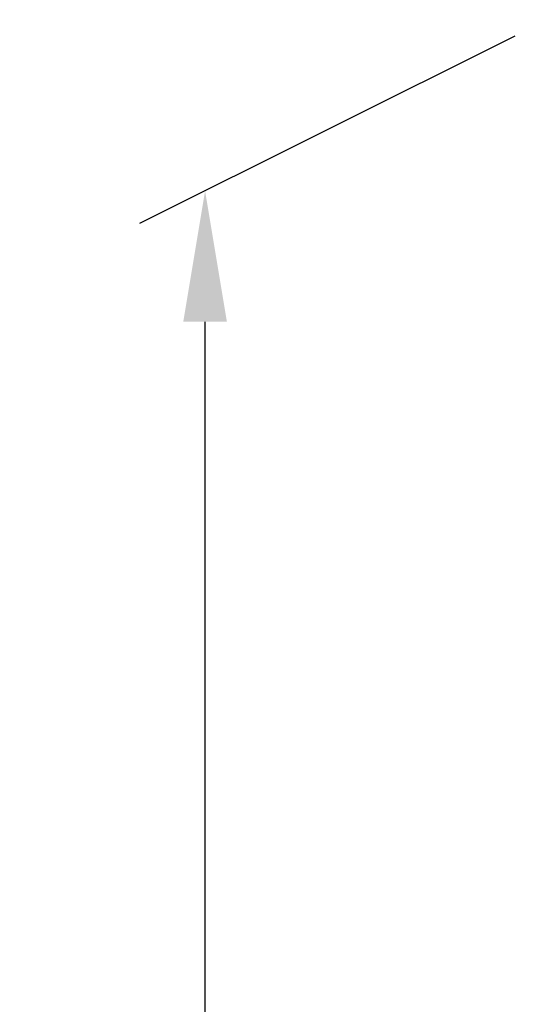
# Model space of a CAD drawing. Units: millimetres. Extents: x 7369 to 8437, y 1687 to 3541.
# Drawn here: x 7369 to 7517, y 3200 to 3482 of the extents above; entities that cross this region are included whole.
import ezdxf

# ---------------------------------------------------------------- set-up
doc = ezdxf.new("R2010")
doc.units = ezdxf.units.MM
doc.layers.add('2', color=7, linetype='Continuous')
doc.styles.add('AAA', font='arial.ttf')
doc.dimstyles.new('AAA', dxfattribs={"dimtxt": 2.5, "dimasz": 2.5, "dimexe": 1.25, "dimexo": 0.625, "dimtad": 1, "dimdsep": 46, "dimtxsty": 'AAA', "dimcen": 2.5, "dimadec": 0, "dimazin": 3, "dimtfac": 1, "dimtmove": 0, "dimatfit": 3, "dimfxl": 1, "dimtolj": 1, "dimarcsym": 1})

# ---------------------------------------------------------------- blocks, each defined once
blk = doc.blocks.new('*D12')
at = {"layer": '2', "color": 0, "lineweight": -2, "transparency": 16777216}
for p, q in [((7510.6, 3477.81), (7403.11, 3424.06)), ((7421.86, 2246.19), (7421.86, 3395.94)), ((7510.6, 2253.06), (7403.11, 2199.31))]:
    blk.add_line(p, q, dxfattribs=at)
at = {"layer": '2', "color": 0, "transparency": 16777216}
for points in [[(7415.61, 3395.94), (7428.11, 3395.94), (7421.86, 3433.44)], [(7415.61, 2246.19), (7428.11, 2246.19), (7421.86, 2208.69)]]:
    blk.add_solid(points, dxfattribs=at)
at = {"layer": 'DEFPOINTS', "color": 0, "transparency": 16777216}
for p in [(7519.97, 3482.5, -0.27), (7421.86, 3433.44), (7519.97, 2257.75, -0.27)]:
    blk.add_point(p, dxfattribs=at)
at = {"layer": '2', "color": 0, "transparency": 16777216, "insert": (7393.34, 2795.48), "char_height": 37.5, "attachment_point": 5, "rotation": 90, "style": 'AAA'}
blk.add_mtext('\\A1;2000', dxfattribs=at)

msp = doc.modelspace()

# ---------------------------------------------------------------- dimensions: what is measured, and where the dimension line sits
at = {"layer": '2'}
dim = msp.add_linear_dim(base=(7421.861, 3433.436, 0.271), p1=(7519.973, 2257.746), p2=(7519.973, 3482.496), angle=90.00004, text='2000', dimstyle='AAA', override={"dimscale": 15}, dxfattribs=at)
dim.commit()
dim.dimension.update_dxf_attribs({"geometry": '*D12', "text_midpoint": (7421.861, 2795.485, 0.271), "dimtype": 161})

doc.saveas('drawing.dxf')
